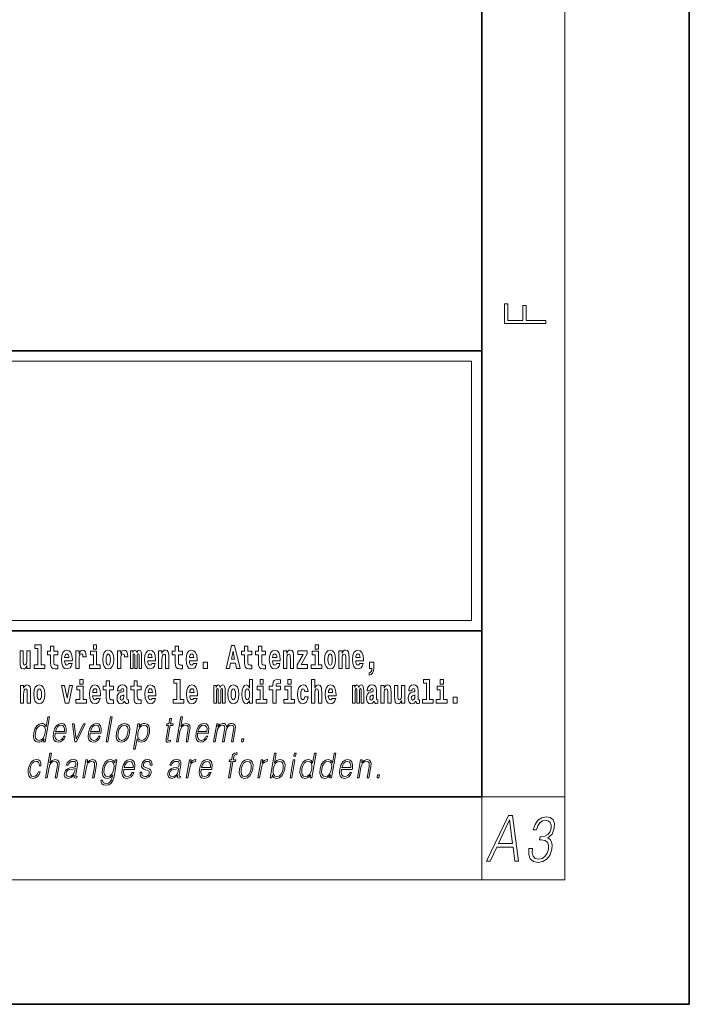
# Model space of a CAD drawing. Extents: x 0 to 420, y 0 to 297.
# Drawn here: x 388 to 420, y 0 to 47 of the extents above; entities that cross this region are included whole.
import ezdxf

# ---------------------------------------------------------------- set-up
doc = ezdxf.new("R2010")
doc.units = 0

msp = doc.modelspace()

# ---------------------------------------------------------------- linework, layer by layer
at = {"color": 7, "lineweight": 35}
for p, q in [((420, 0), (420, 297)), ((410, 10), (410, 287)), ((230, 31.5), (410, 31.5)), ((357.812378, 31.5), (410, 31.5)), ((410, 10), (410, 31.5)), ((357.812378, 18), (408.5, 18)), ((397, 18), (410, 18)), ((20, 10), (410, 10)), ((230, 10), (410, 10)), ((0, 0), (420, 0))]:
    msp.add_line(p, q, dxfattribs=at)
at = {"color": 7, "lineweight": 13}
for p, q in [((414, 6), (414, 291)), ((358.312378, 31), (409.5, 31)), ((409.5, 31), (409.5, 18.5)), ((410, 10), (414, 10)), ((410, 10), (410, 6)), ((414, 6), (16, 6))]:
    msp.add_line(p, q, dxfattribs=at)
at = {"color": 252, "lineweight": 13}
msp.add_line((358.312378, 18.5), (409.5, 18.5), dxfattribs=at)
at = {"color": 7, "lineweight": 13}
for points in [[(413.092773, 32.816833), (413.092773, 32.954525), (412.144226, 32.954525), (412.144226, 33.690968), (411.980103, 33.690968), (411.980103, 32.954525), (411.256897, 32.954525), (411.256897, 33.766071), (411.092773, 33.766071), (411.092773, 32.816833)], [(388.470581, 17.154009), (388.614838, 17.154009), (388.614838, 16.369427), (388.431763, 16.369427), (388.431763, 16.193491), (388.948792, 16.193491), (388.948792, 16.369427), (388.771271, 16.369427), (388.771271, 17.331532), (388.470581, 17.331532)], [(389.567902, 17.016113), (389.378174, 17.016113), (389.378174, 17.264961), (389.221741, 17.264961), (389.221741, 17.016113), (389.073059, 17.016113), (389.073059, 16.838593), (389.221741, 16.838593), (389.221741, 16.459774), (389.23172, 16.323462), (389.267212, 16.231531), (389.3349, 16.180811), (389.441406, 16.163376), (389.567902, 16.171301), (389.567902, 16.351992), (389.49469, 16.345652), (389.434753, 16.358332), (389.399261, 16.396374), (389.382629, 16.458189), (389.378174, 16.540609), (389.378174, 16.838593), (389.567902, 16.838593)], [(391.28653, 17.331532), (391.28653, 17.115969), (391.442963, 17.115969), (391.442963, 17.331532)], [(395.579224, 17.016113), (395.389465, 17.016113), (395.389465, 17.264961), (395.233032, 17.264961), (395.233032, 17.016113), (395.084351, 17.016113), (395.084351, 16.838593), (395.233032, 16.838593), (395.233032, 16.459774), (395.243042, 16.323462), (395.278534, 16.231531), (395.346222, 16.180811), (395.452728, 16.163376), (395.579224, 16.171301), (395.579224, 16.351992), (395.505981, 16.345652), (395.446075, 16.358332), (395.410553, 16.396374), (395.393921, 16.458189), (395.389465, 16.540609), (395.389465, 16.838593), (395.579224, 16.838593)], [(397.940247, 17.293491), (397.679504, 16.193491), (397.84259, 16.193491), (397.894745, 16.445509), (398.132172, 16.445509), (398.186554, 16.193491), (398.352966, 16.193491), (398.093353, 17.293491)], [(398.918823, 17.016113), (398.729095, 17.016113), (398.729095, 17.264961), (398.572662, 17.264961), (398.572662, 17.016113), (398.423981, 17.016113), (398.423981, 16.838593), (398.572662, 16.838593), (398.572662, 16.459774), (398.582642, 16.323462), (398.618164, 16.231531), (398.685822, 16.180811), (398.792328, 16.163376), (398.918823, 16.171301), (398.918823, 16.351992), (398.845581, 16.345652), (398.785675, 16.358332), (398.750183, 16.396374), (398.733521, 16.458189), (398.729095, 16.540609), (398.729095, 16.838593), (398.918823, 16.838593)], [(399.586731, 17.016113), (399.397034, 17.016113), (399.397034, 17.264961), (399.24057, 17.264961), (399.24057, 17.016113), (399.091919, 17.016113), (399.091919, 16.838593), (399.24057, 16.838593), (399.24057, 16.459774), (399.250549, 16.323462), (399.286072, 16.231531), (399.35376, 16.180811), (399.460266, 16.163376), (399.586731, 16.171301), (399.586731, 16.351992), (399.513519, 16.345652), (399.453613, 16.358332), (399.418091, 16.396374), (399.401459, 16.458189), (399.397034, 16.540609), (399.397034, 16.838593), (399.586731, 16.838593)], [(401.973297, 17.331532), (401.973297, 17.115969), (402.12973, 17.115969), (402.12973, 17.331532)], [(388.24646, 16.193491), (388.24646, 17.044643), (388.08783, 17.044643), (388.08783, 16.621445), (388.082275, 16.504154), (388.065613, 16.421734), (388.033447, 16.372597), (387.984619, 16.356747), (387.941345, 16.371012), (387.919189, 16.415394), (387.911407, 16.486719), (387.910309, 16.583405), (387.910309, 17.044643), (387.751648, 17.044643), (387.751648, 16.527929), (387.756073, 16.374182), (387.778259, 16.260061), (387.829285, 16.190321), (387.921387, 16.164961), (387.97464, 16.174471), (388.019043, 16.201416), (388.055634, 16.250551), (388.08783, 16.323462), (388.08783, 16.193491)], [(390.091583, 16.421734), (390.058289, 16.367842), (390.01059, 16.348822), (389.968445, 16.361502), (389.93515, 16.399544), (389.910736, 16.462944), (389.899658, 16.550119), (390.271332, 16.550119), (390.27243, 16.60718), (390.2547, 16.808477), (390.202545, 16.955883), (390.119324, 17.044643), (390.006165, 17.074759), (389.898529, 17.043058), (389.815308, 16.954298), (389.762054, 16.810062), (389.744324, 16.61986), (389.762054, 16.426489), (389.815308, 16.282251), (389.896301, 16.193491), (390.002838, 16.163376), (390.091583, 16.179226), (390.162598, 16.225191), (390.21698, 16.304441), (390.257996, 16.421734)], [(390.109344, 16.713375), (389.902954, 16.713375), (389.911865, 16.786285), (389.93515, 16.841763), (389.967316, 16.876633), (390.006165, 16.889313), (390.047211, 16.876633), (390.079376, 16.843348), (390.099365, 16.787872)], [(390.445526, 17.044643), (390.445526, 16.193491), (390.605286, 16.193491), (390.605286, 16.6262), (390.608612, 16.74032), (390.625244, 16.822742), (390.656311, 16.873463), (390.707367, 16.890898), (390.763947, 16.854443), (390.77948, 16.811647), (390.785034, 16.753), (390.785034, 16.748245), (390.93927, 16.748245), (390.93927, 16.76251), (390.92926, 16.898823), (390.900421, 16.995508), (390.850494, 17.052568), (390.778381, 17.073174), (390.720673, 17.062078), (390.674072, 17.030378), (390.635254, 16.976488), (390.605286, 16.900408), (390.605286, 17.044643)], [(391.613831, 16.369427), (391.442963, 16.369427), (391.442963, 17.016113), (391.142273, 17.016113), (391.142273, 16.838593), (391.28653, 16.838593), (391.28653, 16.369427), (391.096802, 16.369427), (391.096802, 16.193491), (391.613831, 16.193491)], [(391.741425, 16.618275), (391.759186, 16.423319), (391.81134, 16.280666), (391.894531, 16.193491), (392.005493, 16.163376), (392.115326, 16.193491), (392.198547, 16.280666), (392.250671, 16.423319), (392.269531, 16.618275), (392.250671, 16.811647), (392.198547, 16.955883), (392.114227, 17.043058), (392.004395, 17.074759), (391.894531, 17.043058), (391.81134, 16.955883), (391.759186, 16.811647)], [(392.005493, 16.886143), (392.049866, 16.868708), (392.08316, 16.817987), (392.103119, 16.73398), (392.110901, 16.61986), (392.103119, 16.504154), (392.08316, 16.420149), (392.049866, 16.369427), (392.005493, 16.353577), (391.959991, 16.369427), (391.926697, 16.421734), (391.906738, 16.507324), (391.900085, 16.6262), (391.906738, 16.73715), (391.927826, 16.817987), (391.961121, 16.868708)], [(392.44928, 17.044643), (392.44928, 16.193491), (392.60907, 16.193491), (392.60907, 16.6262), (392.612396, 16.74032), (392.629028, 16.822742), (392.660095, 16.873463), (392.711121, 16.890898), (392.7677, 16.854443), (392.783264, 16.811647), (392.788788, 16.753), (392.788788, 16.748245), (392.943024, 16.748245), (392.943024, 16.76251), (392.933044, 16.898823), (392.904175, 16.995508), (392.854248, 17.052568), (392.782135, 17.073174), (392.724457, 17.062078), (392.677856, 17.030378), (392.639008, 16.976488), (392.60907, 16.900408), (392.60907, 17.044643)], [(393.485565, 16.824327), (393.485565, 16.193491), (393.612061, 16.193491), (393.612061, 16.781532), (393.606506, 16.905163), (393.588745, 16.997093), (393.552124, 17.054153), (393.491119, 17.074759), (393.427856, 17.043058), (393.375732, 16.951128), (393.34021, 17.041473), (393.279205, 17.074759), (393.223724, 17.043058), (393.184875, 16.954298), (393.184875, 17.044643), (393.070618, 17.044643), (393.070618, 16.193491), (393.195984, 16.193491), (393.195984, 16.817987), (393.208191, 16.875048), (393.243713, 16.895653), (393.270325, 16.879803), (393.279205, 16.835423), (393.279205, 16.193491), (393.403473, 16.193491), (393.403473, 16.817987), (393.41568, 16.875048), (393.451172, 16.895653), (393.476685, 16.879803), (393.485565, 16.835423)], [(394.099121, 16.421734), (394.065857, 16.367842), (394.018127, 16.348822), (393.975952, 16.361502), (393.942688, 16.399544), (393.918274, 16.462944), (393.907166, 16.550119), (394.27887, 16.550119), (394.279968, 16.60718), (394.262207, 16.808477), (394.210083, 16.955883), (394.126862, 17.044643), (394.013702, 17.074759), (393.906067, 17.043058), (393.822876, 16.954298), (393.769592, 16.810062), (393.751831, 16.61986), (393.769592, 16.426489), (393.822876, 16.282251), (393.90387, 16.193491), (394.010376, 16.163376), (394.099121, 16.179226), (394.170135, 16.225191), (394.224487, 16.304441), (394.265564, 16.421734)], [(394.116882, 16.713375), (393.910522, 16.713375), (393.919373, 16.786285), (393.942688, 16.841763), (393.974854, 16.876633), (394.013702, 16.889313), (394.054749, 16.876633), (394.086914, 16.843348), (394.106903, 16.787872)], [(394.431976, 17.044643), (394.431976, 16.193491), (394.590637, 16.193491), (394.590637, 16.61669), (394.595093, 16.732395), (394.611725, 16.814817), (394.64389, 16.863953), (394.693817, 16.881388), (394.734863, 16.865538), (394.75708, 16.824327), (394.764832, 16.75617), (394.767059, 16.66741), (394.767059, 16.193491), (394.92572, 16.193491), (394.92572, 16.710205), (394.920166, 16.862368), (394.89798, 16.976488), (394.846924, 17.047813), (394.755951, 17.073174), (394.702698, 17.063663), (394.658325, 17.035133), (394.621704, 16.985998), (394.590637, 16.914673), (394.590637, 17.044643)], [(396.102905, 16.421734), (396.069611, 16.367842), (396.021912, 16.348822), (395.979736, 16.361502), (395.946472, 16.399544), (395.922058, 16.462944), (395.91095, 16.550119), (396.282654, 16.550119), (396.283752, 16.60718), (396.265991, 16.808477), (396.213837, 16.955883), (396.130615, 17.044643), (396.017456, 17.074759), (395.909851, 17.043058), (395.82663, 16.954298), (395.773376, 16.810062), (395.755615, 16.61986), (395.773376, 16.426489), (395.82663, 16.282251), (395.907623, 16.193491), (396.01413, 16.163376), (396.102905, 16.179226), (396.173889, 16.225191), (396.228271, 16.304441), (396.269318, 16.421734)], [(396.120636, 16.713375), (395.914276, 16.713375), (395.923157, 16.786285), (395.946472, 16.841763), (395.978638, 16.876633), (396.017456, 16.889313), (396.058533, 16.876633), (396.090698, 16.843348), (396.110657, 16.787872)], [(398.015686, 17.019283), (398.092224, 16.630955), (397.93689, 16.630955)], [(400.110443, 16.421734), (400.077148, 16.367842), (400.029449, 16.348822), (399.987274, 16.361502), (399.953979, 16.399544), (399.929565, 16.462944), (399.918488, 16.550119), (400.290161, 16.550119), (400.29129, 16.60718), (400.273529, 16.808477), (400.221375, 16.955883), (400.138184, 17.044643), (400.024994, 17.074759), (399.917389, 17.043058), (399.834167, 16.954298), (399.780914, 16.810062), (399.763153, 16.61986), (399.780914, 16.426489), (399.834167, 16.282251), (399.915161, 16.193491), (400.021667, 16.163376), (400.110443, 16.179226), (400.181458, 16.225191), (400.235809, 16.304441), (400.276855, 16.421734)], [(400.128174, 16.713375), (399.921814, 16.713375), (399.930695, 16.786285), (399.953979, 16.841763), (399.986176, 16.876633), (400.024994, 16.889313), (400.06604, 16.876633), (400.098236, 16.843348), (400.118195, 16.787872)], [(400.443298, 17.044643), (400.443298, 16.193491), (400.601929, 16.193491), (400.601929, 16.61669), (400.606384, 16.732395), (400.623016, 16.814817), (400.655212, 16.863953), (400.705139, 16.881388), (400.746185, 16.865538), (400.768372, 16.824327), (400.776123, 16.75617), (400.778351, 16.66741), (400.778351, 16.193491), (400.937012, 16.193491), (400.937012, 16.710205), (400.931458, 16.862368), (400.909271, 16.976488), (400.858246, 17.047813), (400.767273, 17.073174), (400.713989, 17.063663), (400.669617, 17.035133), (400.632996, 16.985998), (400.601929, 16.914673), (400.601929, 17.044643)], [(401.592743, 16.886143), (401.592743, 17.044643), (401.130066, 17.044643), (401.130066, 16.860783), (401.391907, 16.860783), (401.112305, 16.359917), (401.112305, 16.193491), (401.608276, 16.193491), (401.608276, 16.377352), (401.305359, 16.377352)], [(402.300598, 16.369427), (402.12973, 16.369427), (402.12973, 17.016113), (401.829041, 17.016113), (401.829041, 16.838593), (401.973297, 16.838593), (401.973297, 16.369427), (401.783569, 16.369427), (401.783569, 16.193491), (402.300598, 16.193491)], [(402.428192, 16.618275), (402.445953, 16.423319), (402.498108, 16.280666), (402.581299, 16.193491), (402.692261, 16.163376), (402.802094, 16.193491), (402.885315, 16.280666), (402.937439, 16.423319), (402.956299, 16.618275), (402.937439, 16.811647), (402.885315, 16.955883), (402.800995, 17.043058), (402.691162, 17.074759), (402.581299, 17.043058), (402.498108, 16.955883), (402.445953, 16.811647)], [(402.692261, 16.886143), (402.736633, 16.868708), (402.769928, 16.817987), (402.789886, 16.73398), (402.797668, 16.61986), (402.789886, 16.504154), (402.769928, 16.420149), (402.736633, 16.369427), (402.692261, 16.353577), (402.646759, 16.369427), (402.613464, 16.421734), (402.593506, 16.507324), (402.586853, 16.6262), (402.593506, 16.73715), (402.614594, 16.817987), (402.647888, 16.868708)], [(403.11499, 17.044643), (403.11499, 16.193491), (403.273621, 16.193491), (403.273621, 16.61669), (403.278076, 16.732395), (403.294708, 16.814817), (403.326904, 16.863953), (403.376831, 16.881388), (403.417877, 16.865538), (403.440063, 16.824327), (403.447815, 16.75617), (403.450043, 16.66741), (403.450043, 16.193491), (403.608704, 16.193491), (403.608704, 16.710205), (403.603149, 16.862368), (403.580963, 16.976488), (403.529938, 17.047813), (403.438965, 17.073174), (403.385681, 17.063663), (403.341309, 17.035133), (403.304688, 16.985998), (403.273621, 16.914673), (403.273621, 17.044643)], [(404.117981, 16.421734), (404.084686, 16.367842), (404.036987, 16.348822), (403.994812, 16.361502), (403.961548, 16.399544), (403.937134, 16.462944), (403.926025, 16.550119), (404.297729, 16.550119), (404.298828, 16.60718), (404.281067, 16.808477), (404.228912, 16.955883), (404.145691, 17.044643), (404.032532, 17.074759), (403.924927, 17.043058), (403.841705, 16.954298), (403.788452, 16.810062), (403.770691, 16.61986), (403.788452, 16.426489), (403.841705, 16.282251), (403.922699, 16.193491), (404.029205, 16.163376), (404.117981, 16.179226), (404.188965, 16.225191), (404.243347, 16.304441), (404.284393, 16.421734)], [(404.135712, 16.713375), (403.929352, 16.713375), (403.938232, 16.786285), (403.961548, 16.841763), (403.993713, 16.876633), (404.032532, 16.889313), (404.073608, 16.876633), (404.105774, 16.843348), (404.125732, 16.787872)], [(396.578857, 16.485134), (396.578857, 16.193491), (396.78302, 16.193491), (396.78302, 16.485134)], [(404.56955, 15.863808), (404.666077, 15.893923), (404.73819, 15.960494), (404.782562, 16.06669), (404.798096, 16.204586), (404.798096, 16.485134), (404.593933, 16.485134), (404.593933, 16.193491), (404.704895, 16.193491), (404.704895, 16.171301), (404.696014, 16.093636), (404.671631, 16.03499), (404.629456, 15.995364), (404.56955, 15.973174)], [(387.768158, 15.368003), (387.768158, 14.51685), (387.926819, 14.51685), (387.926819, 14.940049), (387.931274, 15.055756), (387.947906, 15.138176), (387.980072, 15.187311), (388.029999, 15.204746), (388.071045, 15.188896), (388.093262, 15.147686), (388.101013, 15.079531), (388.103241, 14.990769), (388.103241, 14.51685), (388.261902, 14.51685), (388.261902, 15.033565), (388.256348, 15.185726), (388.234161, 15.299848), (388.183105, 15.371173), (388.092133, 15.396533), (388.038879, 15.387023), (387.994507, 15.358493), (387.957886, 15.309358), (387.926819, 15.238031), (387.926819, 15.368003)], [(388.417236, 14.941634), (388.434967, 14.746677), (388.487122, 14.604026), (388.570343, 14.51685), (388.681274, 14.486735), (388.791138, 14.51685), (388.874329, 14.604026), (388.926483, 14.746677), (388.945343, 14.941634), (388.926483, 15.135006), (388.874329, 15.279243), (388.790009, 15.366418), (388.680176, 15.398118), (388.570343, 15.366418), (388.487122, 15.279243), (388.434967, 15.135006)], [(388.681274, 15.209501), (388.725647, 15.192066), (388.758942, 15.141346), (388.778931, 15.057341), (388.786682, 14.943219), (388.778931, 14.827513), (388.758942, 14.743507), (388.725647, 14.692787), (388.681274, 14.676937), (388.635803, 14.692787), (388.602509, 14.745092), (388.58252, 14.830683), (388.575867, 14.949559), (388.58252, 15.060511), (388.603607, 15.141346), (388.636902, 15.192066)], [(389.747528, 15.368003), (389.926147, 14.51685), (390.109222, 14.51685), (390.285645, 15.368003), (390.138062, 15.368003), (390.019348, 14.756187), (389.896179, 15.368003)], [(390.961304, 14.692787), (390.790466, 14.692787), (390.790466, 15.339473), (390.489777, 15.339473), (390.489777, 15.161951), (390.634033, 15.161951), (390.634033, 14.692787), (390.444275, 14.692787), (390.444275, 14.51685), (390.961304, 14.51685)], [(390.634033, 15.654891), (390.634033, 15.439329), (390.790466, 15.439329), (390.790466, 15.654891)], [(391.442841, 14.745092), (391.409546, 14.691202), (391.361847, 14.672182), (391.319702, 14.684862), (391.286407, 14.722902), (391.261993, 14.786303), (391.250916, 14.873479), (391.622589, 14.873479), (391.623688, 14.930539), (391.605957, 15.131836), (391.553802, 15.279243), (391.470581, 15.368003), (391.357422, 15.398119), (391.249786, 15.366418), (391.166565, 15.277658), (391.113312, 15.133421), (391.095581, 14.943219), (391.113312, 14.749847), (391.166565, 14.605612), (391.247559, 14.51685), (391.354095, 14.486735), (391.442841, 14.502585), (391.513855, 14.548551), (391.568237, 14.627802), (391.609253, 14.745092)], [(391.460602, 15.036736), (391.254211, 15.036736), (391.263123, 15.109646), (391.286407, 15.165121), (391.318573, 15.199992), (391.357422, 15.212672), (391.398468, 15.199992), (391.430634, 15.166706), (391.450623, 15.111231)], [(392.255005, 15.339473), (392.065277, 15.339473), (392.065277, 15.588321), (391.908844, 15.588321), (391.908844, 15.339473), (391.760162, 15.339473), (391.760162, 15.161951), (391.908844, 15.161951), (391.908844, 14.783133), (391.918823, 14.646822), (391.954346, 14.554891), (392.022003, 14.50417), (392.12851, 14.486735), (392.255005, 14.49466), (392.255005, 14.675352), (392.181763, 14.669012), (392.121857, 14.681692), (392.086365, 14.719732), (392.069702, 14.781548), (392.065277, 14.863969), (392.065277, 15.161951), (392.255005, 15.161951)], [(392.607819, 15.111231), (392.62558, 15.193652), (392.682159, 15.222182), (392.734314, 15.199992), (392.752075, 15.136591), (392.745422, 15.087456), (392.723206, 15.063681), (392.683289, 15.054171), (392.621155, 15.044661), (392.536804, 15.01296), (392.4758, 14.954314), (392.439178, 14.870309), (392.426971, 14.760942), (392.439178, 14.646822), (392.4758, 14.559646), (392.534607, 14.50734), (392.614502, 14.486735), (392.7099, 14.52002), (392.793121, 14.619877), (392.805328, 14.562816), (392.828613, 14.524776), (392.861908, 14.505755), (392.909607, 14.49783), (392.972839, 14.51051), (392.972839, 14.675352), (392.946228, 14.670597), (392.910706, 14.691202), (392.904053, 14.756187), (392.904053, 15.133421), (392.890747, 15.249127), (392.8508, 15.331548), (392.780914, 15.380684), (392.682159, 15.398119), (392.586731, 15.377514), (392.515747, 15.322038), (392.470245, 15.234862), (392.455811, 15.123911), (392.455811, 15.111231)], [(393.590851, 15.339473), (393.401123, 15.339473), (393.401123, 15.588321), (393.24469, 15.588321), (393.24469, 15.339473), (393.096008, 15.339473), (393.096008, 15.161951), (393.24469, 15.161951), (393.24469, 14.783134), (393.254669, 14.646822), (393.290161, 14.554891), (393.357849, 14.50417), (393.464355, 14.486735), (393.590851, 14.49466), (393.590851, 14.675352), (393.517639, 14.669012), (393.457703, 14.681692), (393.422211, 14.719732), (393.405579, 14.781549), (393.401123, 14.863969), (393.401123, 15.161951), (393.590851, 15.161951)], [(394.114532, 14.745092), (394.081238, 14.691202), (394.033539, 14.672182), (393.991394, 14.684862), (393.958099, 14.722902), (393.933685, 14.786304), (393.922607, 14.873479), (394.294281, 14.873479), (394.29538, 14.930539), (394.277649, 15.131836), (394.225494, 15.279243), (394.142273, 15.368004), (394.029114, 15.398119), (393.921478, 15.366419), (393.838257, 15.277658), (393.785004, 15.133421), (393.767273, 14.943219), (393.785004, 14.749847), (393.838257, 14.605612), (393.91925, 14.51685), (394.025787, 14.486735), (394.114532, 14.502585), (394.185547, 14.548551), (394.239929, 14.627802), (394.280945, 14.745092)], [(394.132294, 15.036736), (393.925903, 15.036736), (393.934814, 15.109646), (393.958099, 15.165122), (393.990265, 15.199992), (394.029114, 15.212672), (394.07016, 15.199992), (394.102325, 15.166707), (394.122314, 15.111231)], [(395.165222, 15.477369), (395.309479, 15.477369), (395.309479, 14.692787), (395.126404, 14.692787), (395.126404, 14.51685), (395.643433, 14.51685), (395.643433, 14.692787), (395.465912, 14.692787), (395.465912, 15.654891), (395.165222, 15.654891)], [(396.118317, 14.745093), (396.085022, 14.691202), (396.037323, 14.672182), (395.995148, 14.684862), (395.961853, 14.722903), (395.937439, 14.786304), (395.926361, 14.873479), (396.298035, 14.873479), (396.299164, 14.93054), (396.281403, 15.131837), (396.229248, 15.279243), (396.146057, 15.368004), (396.032867, 15.398119), (395.925262, 15.366419), (395.842041, 15.277658), (395.788788, 15.133422), (395.771027, 14.94322), (395.788788, 14.749848), (395.842041, 14.605612), (395.923035, 14.51685), (396.029541, 14.486735), (396.118317, 14.502585), (396.189331, 14.548552), (396.243683, 14.627802), (396.284729, 14.745093)], [(396.136047, 15.036736), (395.929688, 15.036736), (395.938568, 15.109646), (395.961853, 15.165122), (395.994049, 15.199992), (396.032867, 15.212672), (396.073914, 15.199992), (396.10611, 15.166707), (396.126068, 15.111231)], [(397.508514, 15.147687), (397.508514, 14.516851), (397.63501, 14.516851), (397.63501, 15.104892), (397.629456, 15.228522), (397.611694, 15.320454), (397.575073, 15.377514), (397.514069, 15.398119), (397.450806, 15.366419), (397.398682, 15.274488), (397.363159, 15.364834), (397.302155, 15.398119), (397.246674, 15.366419), (397.207825, 15.277658), (397.207825, 15.368004), (397.093567, 15.368004), (397.093567, 14.516851), (397.218933, 14.516851), (397.218933, 15.141347), (397.23114, 15.198407), (397.266663, 15.219012), (397.293274, 15.203162), (397.302155, 15.158782), (397.302155, 14.516851), (397.426422, 14.516851), (397.426422, 15.141347), (397.438629, 15.198407), (397.474121, 15.219012), (397.499634, 15.203162), (397.508514, 15.158782)], [(397.768127, 14.941635), (397.785889, 14.746678), (397.838043, 14.604027), (397.921265, 14.516851), (398.032196, 14.486736), (398.142029, 14.516851), (398.22525, 14.604027), (398.277405, 14.746678), (398.296265, 14.941635), (398.277405, 15.135007), (398.22525, 15.279243), (398.14093, 15.366419), (398.031097, 15.398119), (397.921265, 15.366419), (397.838043, 15.279243), (397.785889, 15.135007)], [(398.032196, 15.209502), (398.076599, 15.192067), (398.109863, 15.141347), (398.129852, 15.057341), (398.137604, 14.94322), (398.129852, 14.827514), (398.109863, 14.743508), (398.076599, 14.692788), (398.032196, 14.676937), (397.986725, 14.692788), (397.95343, 14.745093), (397.933472, 14.830684), (397.926819, 14.94956), (397.933472, 15.060511), (397.954529, 15.141347), (397.987823, 15.192067)], [(398.802185, 14.648407), (398.802185, 14.516851), (398.960876, 14.516851), (398.960876, 15.654892), (398.802185, 15.654892), (398.802185, 15.238032), (398.77002, 15.309359), (398.734528, 15.360079), (398.69458, 15.388609), (398.64798, 15.398119), (398.56366, 15.366419), (398.49707, 15.277658), (398.453827, 15.135007), (398.438293, 14.94322), (398.453827, 14.749848), (398.49707, 14.605612), (398.56366, 14.516851), (398.64798, 14.486736), (398.695679, 14.496246), (398.735626, 14.524776), (398.77002, 14.575497)], [(398.701233, 15.207917), (398.746735, 15.190482), (398.780029, 15.141347), (398.802185, 15.057341), (398.809967, 14.94322), (398.802185, 14.827514), (398.780029, 14.743508), (398.745605, 14.692788), (398.701233, 14.676938), (398.657959, 14.692788), (398.624695, 14.743508), (398.603607, 14.827514), (398.596954, 14.94322), (398.603607, 15.057341), (398.624695, 15.139762), (398.657959, 15.190482)], [(399.644318, 14.692788), (399.47345, 14.692788), (399.47345, 15.339474), (399.172791, 15.339474), (399.172791, 15.161952), (399.317017, 15.161952), (399.317017, 14.692788), (399.127289, 14.692788), (399.127289, 14.516851), (399.644318, 14.516851)], [(399.317017, 15.654892), (399.317017, 15.439329), (399.47345, 15.439329), (399.47345, 15.654892)], [(399.758606, 15.161952), (399.929443, 15.161952), (399.929443, 14.516851), (400.085907, 14.516851), (400.085907, 15.161952), (400.297821, 15.161952), (400.297821, 15.339474), (400.085907, 15.339474), (400.085907, 15.375929), (400.09256, 15.421894), (400.113647, 15.45201), (400.149139, 15.46786), (400.200195, 15.4742), (400.29892, 15.466275), (400.29892, 15.646967), (400.182434, 15.654892), (400.069275, 15.642212), (399.990479, 15.602586), (399.943878, 15.526505), (399.929443, 15.406044), (399.929443, 15.339474), (399.758606, 15.339474)], [(400.980164, 14.692788), (400.809296, 14.692788), (400.809296, 15.339474), (400.508606, 15.339474), (400.508606, 15.161952), (400.652863, 15.161952), (400.652863, 14.692788), (400.463135, 14.692788), (400.463135, 14.516851), (400.980164, 14.516851)], [(400.652863, 15.654892), (400.652863, 15.43933), (400.809296, 15.43933), (400.809296, 15.654892)], [(401.478333, 14.821175), (401.447266, 14.716563), (401.384033, 14.678523), (401.339661, 14.694373), (401.306366, 14.745093), (401.286377, 14.8291), (401.279724, 14.944805), (401.286377, 15.058927), (401.307465, 15.142932), (401.340759, 15.192067), (401.384033, 15.209503), (401.447266, 15.176217), (401.477234, 15.085872), (401.633667, 15.085872), (401.610352, 15.215843), (401.560425, 15.314114), (401.484985, 15.375929), (401.38736, 15.398119), (401.276398, 15.364834), (401.192078, 15.272903), (401.137695, 15.128667), (401.119965, 14.94005), (401.137695, 14.753018), (401.188751, 14.610367), (401.269745, 14.518436), (401.37738, 14.486736), (401.479431, 14.510511), (401.558228, 14.575497), (401.610352, 14.681693), (401.633667, 14.821175)], [(401.794556, 15.654892), (401.794556, 14.516851), (401.953186, 14.516851), (401.953186, 14.94005), (401.957642, 15.055757), (401.974274, 15.138177), (402.00647, 15.187313), (402.056396, 15.204748), (402.097443, 15.188898), (402.119629, 15.147687), (402.12738, 15.079532), (402.129608, 14.99077), (402.129608, 14.516851), (402.288269, 14.516851), (402.288269, 15.033566), (402.282715, 15.185727), (402.260529, 15.299849), (402.209503, 15.371174), (402.11853, 15.396535), (402.065247, 15.387024), (402.020874, 15.358494), (401.984253, 15.309359), (401.953186, 15.238033), (401.953186, 15.654892)], [(402.797546, 14.745093), (402.764252, 14.691203), (402.716553, 14.672183), (402.674377, 14.684863), (402.641113, 14.722903), (402.616699, 14.786304), (402.605591, 14.87348), (402.977295, 14.87348), (402.978394, 14.93054), (402.960632, 15.131837), (402.908478, 15.279243), (402.825256, 15.368004), (402.712097, 15.39812), (402.604492, 15.366419), (402.521271, 15.277658), (402.468018, 15.133422), (402.450256, 14.94322), (402.468018, 14.749848), (402.521271, 14.605613), (402.602264, 14.516851), (402.708771, 14.486736), (402.797546, 14.502586), (402.86853, 14.548552), (402.922913, 14.627803), (402.963959, 14.745093)], [(402.815277, 15.036736), (402.608917, 15.036736), (402.617798, 15.109647), (402.641113, 15.165122), (402.673279, 15.199993), (402.712097, 15.212673), (402.753174, 15.199993), (402.785339, 15.166707), (402.805298, 15.111232)], [(404.187744, 15.147687), (404.187744, 14.516851), (404.31424, 14.516851), (404.31424, 15.104892), (404.308685, 15.228523), (404.290924, 15.320454), (404.254333, 15.377515), (404.193298, 15.39812), (404.130066, 15.36642), (404.077911, 15.274488), (404.042419, 15.364835), (403.981384, 15.39812), (403.925903, 15.36642), (403.887085, 15.277658), (403.887085, 15.368005), (403.772797, 15.368004), (403.772797, 14.516851), (403.898163, 14.516851), (403.898163, 15.141347), (403.91037, 15.198408), (403.945862, 15.219013), (403.972504, 15.203163), (403.981384, 15.158783), (403.981384, 14.516851), (404.105652, 14.516851), (404.105652, 15.141347), (404.117859, 15.198408), (404.153351, 15.219013), (404.178864, 15.203163), (404.187744, 15.158783)], [(404.630432, 15.111232), (404.648193, 15.193653), (404.704773, 15.222183), (404.756927, 15.199993), (404.774658, 15.136592), (404.768005, 15.087457), (404.745819, 15.063682), (404.705872, 15.054172), (404.643738, 15.044662), (404.559448, 15.012961), (404.498413, 14.954315), (404.461792, 14.87031), (404.449585, 14.760944), (404.461792, 14.646823), (404.498413, 14.559647), (404.55722, 14.507341), (404.637085, 14.486736), (404.732513, 14.520021), (404.815735, 14.619878), (404.827942, 14.562818), (404.851227, 14.524776), (404.884521, 14.505756), (404.93222, 14.497831), (404.995483, 14.510511), (404.995483, 14.675353), (404.968842, 14.670598), (404.93335, 14.691203), (404.926697, 14.756189), (404.926697, 15.133422), (404.913361, 15.249128), (404.873413, 15.331549), (404.803528, 15.380685), (404.704773, 15.39812), (404.609375, 15.377515), (404.538361, 15.322039), (404.492859, 15.234863), (404.478455, 15.123912), (404.478455, 15.111232)], [(405.134155, 15.368005), (405.134155, 14.516851), (405.292816, 14.516851), (405.292816, 14.94005), (405.297241, 15.055757), (405.313904, 15.138178), (405.346069, 15.187313), (405.395996, 15.204748), (405.437042, 15.188898), (405.459229, 15.147688), (405.46701, 15.079532), (405.469238, 14.990771), (405.469238, 14.516851), (405.627869, 14.516851), (405.627869, 15.033566), (405.622345, 15.185728), (405.600159, 15.299849), (405.549103, 15.371175), (405.45813, 15.396535), (405.404877, 15.387025), (405.360504, 15.358495), (405.323883, 15.309359), (405.292816, 15.238033), (405.292816, 15.368005)], [(406.295807, 14.516851), (406.295807, 15.368005), (406.137146, 15.368005), (406.137146, 14.944806), (406.131592, 14.827515), (406.11496, 14.745094), (406.082794, 14.695958), (406.033966, 14.680108), (405.990692, 14.694373), (405.968506, 14.738754), (405.960754, 14.81008), (405.959625, 14.906765), (405.959625, 15.368005), (405.800964, 15.368005), (405.800964, 14.85129), (405.80542, 14.697543), (405.827606, 14.583423), (405.878632, 14.513681), (405.970734, 14.488321), (406.023987, 14.497831), (406.068359, 14.524776), (406.10498, 14.573913), (406.137146, 14.646823), (406.137146, 14.516851)], [(406.634216, 15.111233), (406.651978, 15.193653), (406.708557, 15.222183), (406.760681, 15.199993), (406.778442, 15.136593), (406.77179, 15.087457), (406.749603, 15.063682), (406.709656, 15.054172), (406.647522, 15.044662), (406.563202, 15.012961), (406.502167, 14.954316), (406.465576, 14.87031), (406.453369, 14.760944), (406.465576, 14.646823), (406.502167, 14.559648), (406.560974, 14.507341), (406.640869, 14.486736), (406.736267, 14.520021), (406.819489, 14.619878), (406.831696, 14.562818), (406.855011, 14.524777), (406.888306, 14.505756), (406.936005, 14.497831), (406.999237, 14.510511), (406.999237, 14.675353), (406.972595, 14.670598), (406.937103, 14.691203), (406.93045, 14.756189), (406.93045, 15.133423), (406.917145, 15.249128), (406.877197, 15.33155), (406.807281, 15.380685), (406.708557, 15.39812), (406.613129, 15.377515), (406.542114, 15.322039), (406.496643, 15.234863), (406.482208, 15.123913), (406.482208, 15.111232)], [(407.187866, 15.47737), (407.332092, 15.47737), (407.332092, 14.692788), (407.149017, 14.692788), (407.149017, 14.516852), (407.666046, 14.516852), (407.666046, 14.692788), (407.488525, 14.692788), (407.488525, 15.654892), (407.187866, 15.654892)], [(408.327332, 14.692789), (408.156464, 14.692789), (408.156464, 15.339475), (407.855774, 15.339475), (407.855774, 15.161953), (408, 15.161953), (408, 14.692788), (407.810303, 14.692788), (407.810303, 14.516852), (408.327332, 14.516852)], [(408, 15.654892), (408, 15.43933), (408.156464, 15.43933), (408.156464, 15.654892)], [(392.749847, 14.821174), (392.740967, 14.756187), (392.717651, 14.707052), (392.683289, 14.675352), (392.642212, 14.665842), (392.596741, 14.692787), (392.580078, 14.762527), (392.593414, 14.830684), (392.633362, 14.867139), (392.701019, 14.886159), (392.749847, 14.919444)], [(404.772461, 14.821175), (404.76358, 14.756189), (404.740295, 14.707053), (404.705872, 14.675353), (404.664825, 14.665843), (404.619354, 14.692788), (404.602692, 14.762529), (404.616028, 14.830685), (404.655945, 14.86714), (404.723633, 14.88616), (404.772461, 14.919445)], [(406.776245, 14.821175), (406.767334, 14.756189), (406.744049, 14.707053), (406.709656, 14.675353), (406.66861, 14.665843), (406.623108, 14.692788), (406.606476, 14.762529), (406.619781, 14.830685), (406.659729, 14.86714), (406.727417, 14.88616), (406.776245, 14.919446)], [(408.616882, 14.808495), (408.616882, 14.516852), (408.821045, 14.516852), (408.821045, 14.808495)], [(389.172668, 13.853683), (389.09259, 13.853683), (389.008545, 13.369678), (388.977234, 13.443112), (388.93338, 13.498189), (388.873474, 13.5299), (388.799377, 13.541582), (388.667023, 13.509871), (388.554199, 13.421415), (388.466522, 13.277883), (388.411835, 13.08595), (388.399567, 12.892347), (388.436371, 12.750484), (388.515503, 12.660358), (388.635803, 12.630317), (388.713928, 12.642), (388.784576, 12.672042), (388.849915, 12.725449), (388.909698, 12.800553), (388.884216, 12.653683), (388.964294, 12.653683)], [(391.90741, 12.653683), (391.987518, 12.653683), (392.195892, 13.853683), (392.115784, 13.853683)], [(395.046753, 13.768564), (394.966614, 13.768564), (394.923462, 13.519886), (394.828644, 13.519886), (394.814453, 13.438106), (394.909241, 13.438106), (394.799683, 12.807229), (394.7901, 12.728787), (394.796539, 12.673711), (394.824707, 12.643669), (394.878754, 12.631986), (394.980743, 12.650345), (394.994659, 12.730456), (394.914307, 12.713766), (394.875366, 12.735463), (394.879822, 12.807229), (394.98938, 13.438106), (395.117554, 13.438106), (395.131744, 13.519886), (395.003571, 13.519886)], [(395.28949, 12.653683), (395.369629, 12.653683), (395.458313, 13.164392), (395.493866, 13.284559), (395.553558, 13.374684), (395.630188, 13.43143), (395.722076, 13.453127), (395.805664, 13.434768), (395.84906, 13.384698), (395.859619, 13.29958), (395.845459, 13.179413), (395.75415, 12.653683), (395.834259, 12.653683), (395.925842, 13.181082), (395.945618, 13.317939), (395.93927, 13.419746), (395.871826, 13.508203), (395.753448, 13.541582), (395.612976, 13.501527), (395.496552, 13.384698), (395.578003, 13.853683), (395.497864, 13.853683)], [(388.494629, 13.08595), (388.53656, 13.242834), (388.603271, 13.357994), (388.690216, 13.428092), (388.794708, 13.453127), (388.88916, 13.428092), (388.950409, 13.357994), (388.977173, 13.242834), (388.965942, 13.08595), (388.922394, 12.927396), (388.856995, 12.812236), (388.77005, 12.742139), (388.667175, 12.718773), (388.571106, 12.742139), (388.510132, 12.813906), (388.483398, 12.929065)], [(389.445831, 13.067591), (389.962555, 13.067591), (389.968353, 13.10097), (389.979431, 13.287897), (389.946075, 13.426423), (389.867401, 13.511541), (389.749786, 13.541582), (389.616089, 13.509871), (389.505951, 13.421415), (389.419312, 13.276214), (389.365662, 13.082612), (389.352356, 12.890678), (389.387817, 12.748815), (389.467255, 12.660358), (389.588867, 12.630317), (389.702118, 12.652014), (389.798767, 12.708759), (389.876129, 12.800553), (389.927704, 12.92072), (389.847595, 12.92072), (389.808777, 12.835602), (389.753693, 12.772181), (389.686646, 12.732125), (389.609558, 12.718773), (389.52121, 12.74047), (389.462341, 12.808898), (389.435486, 12.915713), (389.444977, 13.062584)], [(389.460022, 13.149371), (389.502075, 13.276214), (389.563995, 13.371346), (389.642517, 13.43143), (389.733093, 13.453127), (389.813446, 13.43143), (389.870056, 13.373015), (389.895966, 13.276214), (389.893982, 13.149371)], [(390.388458, 12.653683), (390.477905, 12.653683), (390.88736, 13.519886), (390.804565, 13.519886), (390.457672, 12.775518), (390.365295, 13.519886), (390.278503, 13.519886)], [(391.131683, 13.067591), (391.648407, 13.067591), (391.654175, 13.10097), (391.665283, 13.287897), (391.631927, 13.426423), (391.553253, 13.511541), (391.435638, 13.541582), (391.301941, 13.509871), (391.191772, 13.421415), (391.105164, 13.276214), (391.051514, 13.082612), (391.038208, 12.890678), (391.073669, 12.748815), (391.153076, 12.660358), (391.274719, 12.630317), (391.38797, 12.652014), (391.484619, 12.708759), (391.561981, 12.800553), (391.613556, 12.92072), (391.533447, 12.92072), (391.494629, 12.835602), (391.439545, 12.772181), (391.372498, 12.732125), (391.29541, 12.718773), (391.207062, 12.74047), (391.148193, 12.808898), (391.121338, 12.915713), (391.130798, 13.062584)], [(391.145874, 13.149371), (391.187927, 13.276214), (391.249847, 13.371346), (391.328369, 13.43143), (391.418945, 13.453127), (391.499268, 13.43143), (391.555908, 13.373015), (391.581818, 13.276214), (391.579803, 13.149371)], [(392.394775, 13.08595), (392.381195, 12.892347), (392.419006, 12.748815), (392.503784, 12.660358), (392.633728, 12.631986), (392.773804, 12.662027), (392.889008, 12.748815), (392.975342, 12.892347), (393.031677, 13.08595), (393.042603, 13.279552), (393.005798, 13.421415), (392.921021, 13.509871), (392.791687, 13.541582), (392.651306, 13.509871), (392.535828, 13.421415), (392.44812, 13.277883)], [(392.47757, 13.08595), (392.520813, 13.242834), (392.586212, 13.357994), (392.673157, 13.428092), (392.776306, 13.453127), (392.870789, 13.428092), (392.93335, 13.357994), (392.958771, 13.242834), (392.948883, 13.08595), (392.903992, 12.927396), (392.838898, 12.813906), (392.751953, 12.743808), (392.649078, 12.720442), (392.554321, 12.743808), (392.49176, 12.813906), (392.464722, 12.927396)], [(393.221558, 12.304865), (393.301697, 12.304865), (393.388336, 12.803891), (393.42041, 12.727118), (393.464233, 12.672042), (393.597198, 12.630317), (393.730591, 12.660358), (393.843414, 12.748815), (393.931091, 12.892347), (393.987427, 13.08595), (393.998047, 13.277883), (393.961548, 13.421415), (393.880768, 13.509871), (393.75943, 13.541582), (393.678619, 13.5299), (393.607697, 13.498189), (393.543091, 13.441443), (393.485718, 13.36467), (393.512665, 13.519886), (393.432556, 13.519886)], [(393.434631, 13.08595), (393.476562, 13.242834), (393.541962, 13.357994), (393.627563, 13.428092), (393.732056, 13.453127), (393.826508, 13.428092), (393.889099, 13.357994), (393.91452, 13.242834), (393.904633, 13.08595), (393.859741, 12.927396), (393.794342, 12.812236), (393.707397, 12.742139), (393.604553, 12.718773), (393.509796, 12.742139), (393.448822, 12.813906), (393.422089, 12.929065)], [(396.311798, 13.067591), (396.828491, 13.067591), (396.83429, 13.10097), (396.845398, 13.287897), (396.812042, 13.426423), (396.733337, 13.511541), (396.615723, 13.541582), (396.482056, 13.509871), (396.371887, 13.421415), (396.285248, 13.276214), (396.231628, 13.082612), (396.218323, 12.890678), (396.253754, 12.748815), (396.333191, 12.660358), (396.454834, 12.630317), (396.568085, 12.652014), (396.664734, 12.708759), (396.742065, 12.800553), (396.79364, 12.92072), (396.713531, 12.92072), (396.674744, 12.835602), (396.619659, 12.772181), (396.552612, 12.732125), (396.475525, 12.718773), (396.387146, 12.74047), (396.328278, 12.808898), (396.301453, 12.915713), (396.310913, 13.062584)], [(396.325989, 13.149371), (396.368042, 13.276214), (396.429962, 13.371346), (396.508484, 13.43143), (396.59906, 13.453127), (396.679382, 13.43143), (396.735992, 13.373015), (396.761902, 13.276214), (396.759918, 13.149371)], [(397.079498, 12.653683), (397.159607, 12.653683), (397.252625, 13.189426), (397.285889, 13.296242), (397.341736, 13.379691), (397.4151, 13.433099), (397.502716, 13.453127), (397.564484, 13.439775), (397.602905, 13.399719), (397.618042, 13.332959), (397.611145, 13.239496), (397.50943, 12.653683), (397.589539, 12.653683), (397.683716, 13.196103), (397.715057, 13.29958), (397.77063, 13.38136), (397.843719, 13.433099), (397.931305, 13.453127), (397.995758, 13.439775), (398.036102, 13.403057), (398.050476, 13.339636), (398.042816, 13.24951), (397.939362, 12.653683), (398.01947, 12.653683), (398.12439, 13.257855), (398.131134, 13.38136), (398.105103, 13.469816), (398.04361, 13.523224), (397.949341, 13.541582), (397.876526, 13.5299), (397.809631, 13.498189), (397.696777, 13.371346), (397.682556, 13.443112), (397.649109, 13.49652), (397.597473, 13.5299), (397.528748, 13.541582), (397.391693, 13.498189), (397.279755, 13.376353), (397.304688, 13.519886), (397.229919, 13.519886)], [(398.417114, 12.653683), (398.505219, 12.653683), (398.531006, 12.802222), (398.442902, 12.802222)], [(388.980713, 10.912074), (389.060852, 10.912074), (389.149536, 11.422783), (389.185059, 11.54295), (389.244781, 11.633076), (389.321411, 11.68982), (389.4133, 11.711517), (389.496887, 11.693159), (389.540253, 11.643089), (389.550842, 11.557971), (389.536652, 11.437804), (389.445374, 10.912074), (389.525482, 10.912074), (389.617065, 11.439473), (389.636841, 11.57633), (389.630463, 11.678138), (389.563049, 11.766594), (389.444672, 11.799973), (389.304199, 11.759918), (389.187775, 11.643089), (389.269226, 12.112074), (389.189087, 12.112074)], [(397.79422, 10.912074), (397.874329, 10.912074), (398.010529, 11.696497), (398.136047, 11.696497), (398.150238, 11.778277), (398.024719, 11.778277), (398.050537, 11.926817), (398.082092, 12.008597), (398.150818, 12.035301), (398.193726, 12.028625), (398.209351, 12.11875), (398.168823, 12.123756), (398.093384, 12.112074), (398.036865, 12.078694), (397.996002, 12.02028), (397.972168, 11.936831), (397.944641, 11.778277), (397.84314, 11.778277), (397.828949, 11.696497), (397.93042, 11.696497)], [(399.805573, 10.912074), (399.885681, 10.912074), (399.911774, 11.062283), (399.940125, 10.987179), (399.985291, 10.932102), (400.045227, 10.900392), (400.119293, 10.888708), (400.252686, 10.91875), (400.367157, 11.008875), (400.454529, 11.150739), (400.510864, 11.344341), (400.521484, 11.536274), (400.484985, 11.679807), (400.402893, 11.768263), (400.282898, 11.799974), (400.2034, 11.788291), (400.130859, 11.754911), (400.066559, 11.699835), (400.00946, 11.62473), (400.094055, 12.112074), (400.013977, 12.112074)], [(400.946289, 11.961865), (401.026398, 11.961865), (401.05249, 12.112074), (400.972351, 12.112074)], [(402.01355, 12.112074), (401.933472, 12.112074), (401.849426, 11.628069), (401.818115, 11.701504), (401.774261, 11.75658), (401.714355, 11.788291), (401.640259, 11.799974), (401.507904, 11.768263), (401.395081, 11.679807), (401.307404, 11.536274), (401.252716, 11.344341), (401.240448, 11.150739), (401.277252, 11.008875), (401.356384, 10.91875), (401.476685, 10.888708), (401.55481, 10.900392), (401.625458, 10.930433), (401.690796, 10.98384), (401.75058, 11.058945), (401.725098, 10.912074), (401.805176, 10.912074)], [(402.969299, 12.112074), (402.889221, 12.112074), (402.805145, 11.628069), (402.773834, 11.701504), (402.72998, 11.75658), (402.670074, 11.788291), (402.596008, 11.799974), (402.463654, 11.768263), (402.35083, 11.679807), (402.263153, 11.536274), (402.208466, 11.344341), (402.196198, 11.150739), (402.232971, 11.008875), (402.312134, 10.91875), (402.432434, 10.888708), (402.510559, 10.900392), (402.581207, 10.930433), (402.646545, 10.983841), (402.706329, 11.058945), (402.680817, 10.912074), (402.760925, 10.912074)], [(388.64032, 11.210822), (388.599182, 11.112352), (388.542358, 11.038917), (388.474457, 10.993854), (388.398407, 10.978833), (388.30899, 11.002199), (388.250702, 11.073965), (388.223969, 11.189125), (388.235474, 11.347679), (388.278168, 11.501225), (388.344879, 11.616385), (388.427826, 11.686482), (388.524292, 11.711517), (388.593811, 11.696497), (388.646637, 11.654772), (388.676422, 11.588013), (388.684326, 11.502894), (388.76178, 11.502894), (388.757294, 11.623061), (388.717438, 11.716524), (388.6427, 11.778276), (388.539673, 11.799973), (388.405975, 11.768263), (388.292847, 11.678138), (388.206238, 11.532936), (388.151245, 11.339334), (388.139557, 11.14907), (388.175293, 11.008875), (388.256073, 10.920419), (388.376373, 10.890377), (388.49231, 10.912074), (388.591431, 10.975495), (388.667572, 11.075634), (388.720428, 11.210822)], [(390.356079, 11.037248), (390.35376, 11.023896), (390.362152, 10.93377), (390.431702, 10.903728), (390.49057, 10.912074), (390.503601, 10.987178), (390.473938, 10.985509), (390.434418, 11.003868), (390.438477, 11.06562), (390.520477, 11.537943), (390.522522, 11.649765), (390.488953, 11.733214), (390.417236, 11.781615), (390.312286, 11.799973), (390.19397, 11.779945), (390.098694, 11.723201), (390.028564, 11.634745), (389.988556, 11.519585), (390.067322, 11.519585), (390.096497, 11.603033), (390.14566, 11.663116), (390.211823, 11.698166), (390.296936, 11.711517), (390.375, 11.699835), (390.422333, 11.664786), (390.441559, 11.606372), (390.436401, 11.522923), (390.422089, 11.471184), (390.397156, 11.442811), (390.356873, 11.426121), (390.295502, 11.4111), (390.160706, 11.396079), (390.03656, 11.357693), (389.93869, 11.270905), (389.888062, 11.140725), (389.884766, 11.037248), (389.917877, 10.958805), (389.981293, 10.908736), (390.074219, 10.890377), (390.216492, 10.925426)], [(390.778717, 10.912074), (390.858826, 10.912074), (390.94751, 11.422783), (390.983063, 11.54295), (391.041748, 11.634745), (391.118347, 11.69149), (391.208618, 11.711517), (391.291168, 11.694828), (391.336182, 11.646427), (391.347626, 11.566316), (391.335938, 11.452825), (391.242035, 10.912074), (391.322144, 10.912074), (391.418091, 11.464508), (391.434937, 11.584675), (391.427124, 11.678138), (391.359711, 11.766594), (391.23999, 11.799973), (391.099518, 11.759918), (390.982513, 11.639751), (391.006592, 11.778276), (390.929138, 11.778276)], [(392.422974, 11.778276), (392.342834, 11.778276), (392.316772, 11.628068), (392.284424, 11.703173), (392.238953, 11.75658), (392.179016, 11.788291), (392.106293, 11.799973), (391.973938, 11.768263), (391.862152, 11.678138), (391.774475, 11.534605), (391.720062, 11.344341), (391.707825, 11.150739), (391.744598, 11.008875), (391.825073, 10.91875), (391.948059, 10.888708), (392.023499, 10.900391), (392.094147, 10.930432), (392.158142, 10.98384), (392.218231, 11.060614), (392.199677, 10.953798), (392.160461, 10.82028), (392.096924, 10.723478), (392.007996, 10.665064), (391.896393, 10.645037), (391.819641, 10.656719), (391.76535, 10.690099), (391.735596, 10.741838), (391.731476, 10.810266), (391.648682, 10.810266), (391.654755, 10.706789), (391.69693, 10.626678), (391.773376, 10.574939), (391.882355, 10.556581), (392.028534, 10.583283), (392.144379, 10.658388), (392.228882, 10.783562), (392.280365, 10.957136)], [(391.802856, 11.344341), (391.84613, 11.501225), (391.911499, 11.616385), (391.998444, 11.686482), (392.102936, 11.711517), (392.196045, 11.686482), (392.258667, 11.616385), (392.284058, 11.501225), (392.27417, 11.344341), (392.229279, 11.185787), (392.162537, 11.070627), (392.076935, 11.00053), (391.975403, 10.977164), (391.882019, 11.00053), (391.819702, 11.072296), (391.791626, 11.187456)], [(392.751404, 11.325982), (393.268127, 11.325982), (393.273926, 11.359362), (393.285004, 11.546288), (393.251648, 11.684813), (393.172974, 11.769932), (393.055359, 11.799973), (392.921661, 11.768263), (392.811523, 11.679807), (392.724854, 11.534605), (392.671234, 11.341003), (392.657928, 11.14907), (392.693359, 11.007206), (392.772827, 10.91875), (392.89444, 10.888708), (393.00769, 10.910405), (393.10434, 10.967151), (393.181702, 11.058945), (393.233276, 11.179111), (393.153137, 11.179111), (393.114349, 11.093993), (393.059265, 11.030572), (392.992218, 10.990516), (392.915131, 10.977164), (392.826782, 10.998861), (392.767883, 11.067289), (392.741058, 11.174105), (392.750549, 11.320975)], [(392.765594, 11.407763), (392.807648, 11.534605), (392.869568, 11.629738), (392.94809, 11.689821), (393.038666, 11.711517), (393.119019, 11.689821), (393.175598, 11.631407), (393.201538, 11.534605), (393.199524, 11.407763)], [(393.536682, 11.182449), (393.535553, 11.060614), (393.574066, 10.967151), (393.648315, 10.910405), (393.755371, 10.888708), (393.868347, 10.908736), (393.959839, 10.958805), (394.026855, 11.037248), (394.062927, 11.137387), (394.065247, 11.227512), (394.039429, 11.294271), (393.982422, 11.342672), (393.894287, 11.381059), (393.80307, 11.409431), (393.737549, 11.439473), (393.701599, 11.486205), (393.700226, 11.562978), (393.719727, 11.621392), (393.75885, 11.669793), (393.813446, 11.699835), (393.88092, 11.711517), (393.952026, 11.698166), (394.000397, 11.661448), (394.026306, 11.603034), (394.028687, 11.524591), (394.111481, 11.524591), (394.107422, 11.639751), (394.070435, 11.726539), (393.99826, 11.779946), (393.897583, 11.799973), (393.795319, 11.779946), (393.711853, 11.729877), (393.648529, 11.649765), (393.615112, 11.549626), (393.613007, 11.452825), (393.64978, 11.387734), (393.718811, 11.339334), (393.821625, 11.300947), (393.897095, 11.274243), (393.950928, 11.245871), (393.979736, 11.204146), (393.980438, 11.139056), (393.955505, 11.072296), (393.910767, 11.022227), (393.847534, 10.988847), (393.766724, 10.977164), (393.69458, 10.992186), (393.644409, 11.03391), (393.618347, 11.099), (393.619476, 11.182449)], [(395.341492, 11.037248), (395.339172, 11.023896), (395.347565, 10.933771), (395.417114, 10.903729), (395.475983, 10.912074), (395.489014, 10.987178), (395.459351, 10.985509), (395.41983, 11.003868), (395.423889, 11.06562), (395.50589, 11.537943), (395.507965, 11.649765), (395.474365, 11.733214), (395.402679, 11.781615), (395.297729, 11.799973), (395.179413, 11.779946), (395.084106, 11.723201), (395.013977, 11.634745), (394.973969, 11.519585), (395.052734, 11.519585), (395.08194, 11.603034), (395.131073, 11.663117), (395.197266, 11.698166), (395.282349, 11.711517), (395.360443, 11.699835), (395.407745, 11.664786), (395.427002, 11.606372), (395.421844, 11.522923), (395.407532, 11.471184), (395.382568, 11.442811), (395.342285, 11.426122), (395.280914, 11.4111), (395.146118, 11.396079), (395.021973, 11.357693), (394.924103, 11.270905), (394.873474, 11.140725), (394.870178, 11.037248), (394.90329, 10.958805), (394.966705, 10.908736), (395.059631, 10.890377), (395.201935, 10.925426)], [(395.76413, 10.912074), (395.844238, 10.912074), (395.927734, 11.392741), (395.963959, 11.524591), (396.019196, 11.619723), (396.094482, 11.676469), (396.190094, 11.696497), (396.200775, 11.696497), (396.21875, 11.799973), (396.209412, 11.799973), (396.136597, 11.788291), (396.072632, 11.758249), (396.015015, 11.703173), (395.965637, 11.626399), (395.992004, 11.778277), (395.914551, 11.778277)], [(396.473999, 11.325982), (396.990723, 11.325982), (396.99649, 11.359362), (397.007599, 11.546288), (396.974243, 11.684813), (396.895569, 11.769932), (396.777954, 11.799973), (396.644257, 11.768263), (396.534088, 11.679807), (396.447449, 11.534605), (396.393799, 11.341003), (396.380493, 11.14907), (396.415955, 11.007206), (396.495392, 10.91875), (396.617035, 10.888708), (396.730286, 10.910405), (396.826904, 10.967151), (396.904297, 11.058945), (396.955872, 11.179111), (396.875732, 11.179111), (396.836914, 11.093993), (396.78186, 11.030572), (396.714813, 10.990517), (396.637726, 10.977164), (396.549377, 10.998861), (396.490479, 11.067289), (396.463623, 11.174105), (396.473114, 11.320975)], [(396.48819, 11.407763), (396.530243, 11.534605), (396.592163, 11.629738), (396.670685, 11.689821), (396.76123, 11.711517), (396.841583, 11.689821), (396.898193, 11.631407), (396.924133, 11.534605), (396.922119, 11.407763)], [(398.330994, 11.344341), (398.317383, 11.150739), (398.355225, 11.007206), (398.440002, 10.91875), (398.569946, 10.890377), (398.710022, 10.920419), (398.825226, 11.007206), (398.91156, 11.150739), (398.967896, 11.344341), (398.97879, 11.537943), (398.942017, 11.679807), (398.857239, 11.768263), (398.727905, 11.799973), (398.587524, 11.768263), (398.472046, 11.679807), (398.384338, 11.536274)], [(398.413788, 11.344341), (398.457031, 11.501225), (398.52243, 11.616385), (398.609375, 11.686483), (398.712524, 11.711517), (398.806976, 11.686483), (398.869568, 11.616385), (398.894989, 11.501225), (398.885101, 11.344341), (398.84021, 11.185787), (398.775085, 11.072296), (398.688171, 11.002199), (398.585297, 10.978833), (398.49054, 11.002199), (398.427948, 11.072296), (398.40094, 11.185787)], [(399.215668, 10.912074), (399.295776, 10.912074), (399.379272, 11.392741), (399.415497, 11.524591), (399.470734, 11.619723), (399.546021, 11.676469), (399.641632, 11.696497), (399.652313, 11.696497), (399.670288, 11.799973), (399.66095, 11.799973), (399.588135, 11.788291), (399.52417, 11.758249), (399.466553, 11.703173), (399.417175, 11.6264), (399.443542, 11.778277), (399.366089, 11.778277)], [(399.956757, 11.344341), (399.998688, 11.501225), (400.065399, 11.616385), (400.151001, 11.686483), (400.255493, 11.711517), (400.349976, 11.686483), (400.411224, 11.616385), (400.437958, 11.501225), (400.42807, 11.344341), (400.384521, 11.185787), (400.31778, 11.070627), (400.230835, 11.00053), (400.127991, 10.977164), (400.033234, 11.00053), (399.970947, 11.072296), (399.944214, 11.187456)], [(400.763977, 10.912074), (400.844116, 10.912074), (400.994507, 11.778277), (400.914398, 11.778277)], [(401.33551, 11.344341), (401.377441, 11.501225), (401.444153, 11.616385), (401.531097, 11.686483), (401.63559, 11.711517), (401.730042, 11.686483), (401.79129, 11.616385), (401.818054, 11.501225), (401.806824, 11.344341), (401.763275, 11.185787), (401.697876, 11.070627), (401.610931, 11.00053), (401.508057, 10.977164), (401.411987, 11.00053), (401.351013, 11.072296), (401.32428, 11.187456)], [(402.29126, 11.344341), (402.33316, 11.501225), (402.399902, 11.616385), (402.486847, 11.686483), (402.591339, 11.711517), (402.685791, 11.686483), (402.74704, 11.616385), (402.773773, 11.501225), (402.762573, 11.344341), (402.718994, 11.185787), (402.653625, 11.070627), (402.56665, 11.00053), (402.463806, 10.977164), (402.367737, 11.00053), (402.306763, 11.072297), (402.280029, 11.187456)], [(403.242462, 11.325982), (403.759186, 11.325982), (403.764954, 11.359362), (403.776062, 11.546288), (403.742706, 11.684814), (403.664032, 11.769933), (403.546417, 11.799974), (403.41272, 11.768263), (403.302551, 11.679807), (403.215942, 11.534605), (403.162292, 11.341003), (403.148987, 11.14907), (403.184448, 11.007206), (403.263855, 10.91875), (403.385498, 10.888708), (403.498749, 10.910405), (403.595398, 10.967151), (403.67276, 11.058945), (403.724335, 11.179111), (403.644226, 11.179111), (403.605408, 11.093993), (403.550323, 11.030572), (403.483276, 10.990517), (403.406189, 10.977164), (403.317841, 10.998861), (403.258972, 11.067289), (403.232117, 11.174105), (403.241577, 11.320975)], [(403.256653, 11.407763), (403.298706, 11.534605), (403.360626, 11.629738), (403.439148, 11.689821), (403.529724, 11.711518), (403.610046, 11.689821), (403.666687, 11.631407), (403.692596, 11.534605), (403.690582, 11.407763)], [(404.010162, 10.912074), (404.090271, 10.912074), (404.178955, 11.422784), (404.214508, 11.542951), (404.273193, 11.634745), (404.349792, 11.69149), (404.440063, 11.711518), (404.522614, 11.694828), (404.567627, 11.646427), (404.579071, 11.566317), (404.567383, 11.452826), (404.47348, 10.912074), (404.553589, 10.912074), (404.649536, 11.464508), (404.666382, 11.584675), (404.658569, 11.678138), (404.591156, 11.766594), (404.471436, 11.799974), (404.330963, 11.759918), (404.213959, 11.639751), (404.238037, 11.778277), (404.160583, 11.778277)], [(390.409454, 11.367706), (390.389648, 11.245871), (390.351257, 11.13238), (390.287354, 11.04893), (390.200623, 10.995523), (390.098938, 10.978833), (390.035522, 10.990516), (389.991638, 11.022226), (389.96991, 11.073965), (389.97113, 11.142394), (389.990906, 11.202477), (390.029266, 11.254215), (390.08429, 11.294271), (390.157898, 11.325982), (390.297424, 11.337665)], [(395.394897, 11.367706), (395.375061, 11.245871), (395.33667, 11.13238), (395.272766, 11.048931), (395.186066, 10.995523), (395.084351, 10.978833), (395.020966, 10.990517), (394.977051, 11.022227), (394.955353, 11.073965), (394.956543, 11.142394), (394.976318, 11.202477), (395.014679, 11.254216), (395.069702, 11.294271), (395.143311, 11.325982), (395.282867, 11.337665)], [(404.953888, 10.912074), (405.042023, 10.912074), (405.06781, 11.060614), (404.979675, 11.060614)], [(410.232849, 6.899724), (410.401764, 6.899724), (410.71936, 7.572882), (411.512451, 7.572882), (411.593842, 6.899724), (411.762756, 6.899724), (411.476501, 9.099725), (411.283142, 9.099725)], [(412.274902, 7.511685), (412.273834, 7.505566), (412.261658, 7.224064), (412.335693, 7.015997), (412.486633, 6.884426), (412.713654, 6.838528), (412.94928, 6.884426), (413.144867, 7.009878), (413.2901, 7.211824), (413.375488, 7.478028), (413.388855, 7.667736), (413.35965, 7.823786), (413.289246, 7.940058), (413.177704, 8.016554), (413.386353, 8.203201), (413.496429, 8.484704), (413.501495, 8.711129), (413.43631, 8.885538), (413.301758, 8.998751), (413.107941, 9.038528), (412.889435, 8.992632), (412.709076, 8.870239), (412.571198, 8.668292), (412.483368, 8.402089), (412.635132, 8.402089), (412.696594, 8.600976), (412.79361, 8.750907), (412.919708, 8.842701), (413.077332, 8.876359), (413.206635, 8.84576), (413.298096, 8.766206), (413.344849, 8.640754), (413.342224, 8.484704), (413.283936, 8.304175), (413.186279, 8.178723), (413.045166, 8.099168), (412.869568, 8.07469), (412.808899, 8.077749), (412.781799, 7.9217), (412.855774, 7.924759), (413.03949, 7.897221), (413.15976, 7.814606), (413.216644, 7.676915), (413.210083, 7.484147), (413.147552, 7.27914), (413.045105, 7.12615), (412.903809, 7.031296), (412.732025, 7.000698), (412.578766, 7.034356), (412.476349, 7.13533), (412.428101, 7.294439), (412.441345, 7.511685)], [(410.804565, 7.75341), (411.3414, 8.885538), (411.487518, 7.75341)]]:
    msp.add_lwpolyline(points, close=True, dxfattribs=at)

doc.saveas('drawing.dxf')
